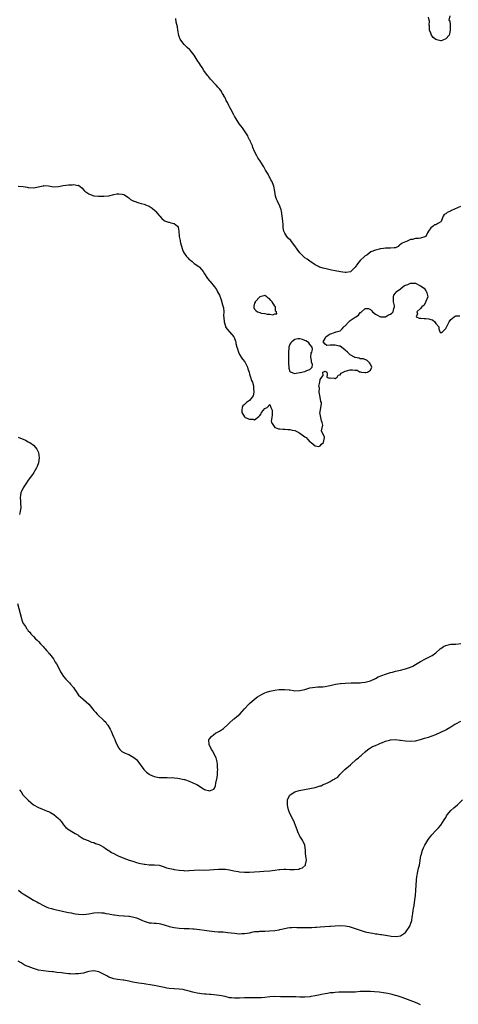
# Model space of a CAD drawing. Units: inches. Extents: x 2523000 to 2526000, y 1539000 to 1542000.
# Drawn here: x 2525572 to 2525746, y 1540912 to 1541303 of the extents above; entities that cross this region are included whole.
import ezdxf

# ---------------------------------------------------------------- set-up
doc = ezdxf.new("R2010")
doc.units = ezdxf.units.IN
doc.header["$MEASUREMENT"] = 0
doc.layers.add('LD25231539_10ft', color=113, linetype='Continuous')

msp = doc.modelspace()

# ---------------------------------------------------------------- linework, layer by layer
at = {"layer": 'LD25231539_10ft'}
for points, elevation in [([(2525746.83, 1541228.83), (2525743.21, 1541227.21), (2525742.86, 1541227), (2525741.57, 1541226.43), (2525741, 1541225.93), (2525740.33, 1541225.67), (2525740.01, 1541225), (2525739.33, 1541223.33), (2525739.09, 1541222.91), (2525739, 1541222.81), (2525737.83, 1541222.17), (2525737, 1541221.58), (2525736.45, 1541221.55), (2525735.99, 1541221), (2525735, 1541220.36), (2525734.11, 1541219), (2525733.66, 1541218.34), (2525733.05, 1541217), (2525733, 1541216.96), (2525731, 1541216.24), (2525730.12, 1541216.12), (2525729, 1541216.08), (2525727.76, 1541215.76), (2525727, 1541215.69), (2525725.35, 1541215), (2525725, 1541214.88), (2525723.65, 1541214.35), (2525723, 1541213.72), (2525722.51, 1541213.49), (2525722.04, 1541213), (2525721, 1541212.44), (2525720.43, 1541212.43), (2525719, 1541212.27), (2525718.34, 1541212.34), (2525717, 1541212.31), (2525716.23, 1541212.23), (2525715, 1541212.02), (2525713, 1541211.49), (2525711.21, 1541210.79), (2525709.57, 1541209.57), (2525709, 1541209.2), (2525708.86, 1541209.14), (2525708.7, 1541209), (2525707, 1541207.33), (2525705.95, 1541206.05), (2525705, 1541204.7), (2525703.05, 1541202.95), (2525701.36, 1541202.64), (2525701, 1541202.65), (2525699.15, 1541202.85), (2525697, 1541203.25), (2525695.54, 1541203.54), (2525693.91, 1541203.91), (2525692.3, 1541204.3), (2525690.79, 1541204.79), (2525690.32, 1541205), (2525689, 1541205.69), (2525687, 1541207.07), (2525685.89, 1541207.89), (2525685, 1541208.46), (2525684.74, 1541208.74), (2525683, 1541210.39), (2525681.94, 1541211.94), (2525681, 1541213.24), (2525679.61, 1541215), (2525679.33, 1541215.33), (2525678.34, 1541216.34), (2525677.81, 1541217), (2525677, 1541218.23), (2525676.66, 1541219), (2525676.37, 1541220.37), (2525676.29, 1541221), (2525676.27, 1541221.73), (2525676.17, 1541223), (2525675.99, 1541225), (2525675.66, 1541227), (2525675.48, 1541227.48), (2525675, 1541229), (2525674.04, 1541231), (2525673.72, 1541231.72), (2525673.28, 1541233), (2525673, 1541234.86), (2525672.6, 1541237), (2525672.39, 1541237.61), (2525671.77, 1541239), (2525671.46, 1541239.46), (2525671, 1541240.36), (2525670.77, 1541240.77), (2525670.69, 1541241), (2525670.33, 1541241.67), (2525669.35, 1541243.35), (2525668.62, 1541244.62), (2525668.41, 1541245), (2525667.09, 1541247.09), (2525666.27, 1541248.27), (2525665.84, 1541249), (2525665, 1541250.67), (2525664.31, 1541252.31), (2525664.09, 1541253), (2525663.4, 1541254.6), (2525663.15, 1541255.15), (2525663, 1541255.41), (2525662.47, 1541256.47), (2525662.26, 1541257), (2525661, 1541259), (2525660.16, 1541260.16), (2525659.48, 1541261), (2525659, 1541261.63), (2525658.03, 1541263), (2525657.71, 1541263.71), (2525657, 1541264.78), (2525656.72, 1541265.28), (2525655.57, 1541267.57), (2525655, 1541268.43), (2525654.68, 1541269), (2525654.17, 1541270.17), (2525653.65, 1541271), (2525653.48, 1541271.48), (2525653, 1541272.4), (2525652.8, 1541272.8), (2525652.68, 1541273), (2525652.24, 1541273.76), (2525651.55, 1541275), (2525651, 1541275.63), (2525650.34, 1541276.34), (2525649.82, 1541277), (2525649, 1541277.72), (2525647.91, 1541279), (2525647.46, 1541279.46), (2525646.59, 1541280.59), (2525646.31, 1541281), (2525644.84, 1541283), (2525644.13, 1541284.13), (2525643.46, 1541285), (2525643, 1541285.76), (2525642.13, 1541287), (2525641.74, 1541287.74), (2525640.95, 1541289), (2525639.41, 1541291), (2525639.21, 1541291.21), (2525638.12, 1541292.12), (2525637.11, 1541293.11), (2525637, 1541293.25), (2525635.59, 1541295), (2525635.39, 1541295.39), (2525635, 1541296.44), (2525634.83, 1541296.83), (2525634.45, 1541299), (2525634.33, 1541300.33), (2525633.82, 1541302.18), (2525633.62, 1541303.62)], 8110), ([(2525742.64, 1541304.64), (2525742.27, 1541303), (2525742.62, 1541302.62), (2525742.68, 1541301), (2525742.76, 1541300.76), (2525742.78, 1541299), (2525742.44, 1541297.56), (2525742.28, 1541297), (2525741, 1541295.53), (2525739.81, 1541295), (2525739.22, 1541294.78), (2525739, 1541294.75), (2525737.93, 1541295), (2525737, 1541295.24), (2525736.02, 1541296.02), (2525735.32, 1541297), (2525735, 1541297.78), (2525734.53, 1541299), (2525734.52, 1541300.52), (2525734.41, 1541301), (2525734.57, 1541302.57), (2525734.44, 1541303), (2525734.17, 1541304.17)], 8120), ([(2525571, 1541236.92), (2525573, 1541236.87), (2525574.53, 1541236.53), (2525575, 1541236.41), (2525577, 1541236.26), (2525580.26, 1541237), (2525581, 1541237.14), (2525581.15, 1541237.15), (2525583, 1541237.07), (2525585, 1541236.74), (2525587, 1541236.78), (2525588.82, 1541237.18), (2525591, 1541237.53), (2525592.47, 1541237.53), (2525593, 1541237.63), (2525594.77, 1541237.23), (2525595, 1541237.29), (2525596.3, 1541236.3), (2525597.2, 1541235.2), (2525597.41, 1541235), (2525599, 1541233.87), (2525600.7, 1541233.3), (2525601, 1541233.17), (2525602.97, 1541232.97), (2525605, 1541232.92), (2525606.95, 1541233.05), (2525609, 1541233.59), (2525610.16, 1541233.84), (2525611, 1541233.96), (2525612.26, 1541233.74), (2525613, 1541233.57), (2525614.1, 1541233), (2525614.55, 1541232.55), (2525615, 1541232.27), (2525615.66, 1541231.66), (2525617, 1541230.93), (2525617.08, 1541230.92), (2525619, 1541230.29), (2525619.92, 1541230.08), (2525621, 1541229.77), (2525621.57, 1541229.56), (2525623, 1541228.97), (2525624.24, 1541228.24), (2525625.34, 1541227.34), (2525625.58, 1541227), (2525627, 1541225.27), (2525627.25, 1541225), (2525628.03, 1541224.03), (2525629, 1541223.27), (2525629.18, 1541223.18), (2525630.68, 1541222.68), (2525631, 1541222.58), (2525631.67, 1541222.33), (2525633, 1541222.04), (2525634.36, 1541221), (2525634.62, 1541220.62), (2525634.91, 1541219), (2525635.01, 1541217), (2525635.32, 1541215.32), (2525635.4, 1541215), (2525635.57, 1541214.43), (2525636.16, 1541212.16), (2525636.62, 1541211), (2525637, 1541210.29), (2525637.93, 1541209), (2525638.42, 1541208.42), (2525639, 1541207.82), (2525639.48, 1541207.48), (2525640.11, 1541207), (2525641, 1541206.22), (2525642.74, 1541205), (2525642.88, 1541204.88), (2525643, 1541204.71), (2525643.87, 1541203.87), (2525644.46, 1541203), (2525645, 1541202.05), (2525646.21, 1541200.21), (2525647, 1541199.34), (2525647.25, 1541199), (2525649, 1541196.98), (2525649.83, 1541195.83), (2525650.27, 1541195), (2525651, 1541193.67), (2525651.71, 1541191.71), (2525652.27, 1541189.73), (2525652.63, 1541188.63), (2525652.77, 1541187), (2525652.66, 1541185.34), (2525652.74, 1541184.74), (2525652.81, 1541183), (2525653.34, 1541181.34), (2525653.47, 1541181), (2525653.91, 1541180.23), (2525654.03, 1541180.03), (2525656.68, 1541177), (2525656.8, 1541176.8), (2525657.38, 1541175.38), (2525657.47, 1541175), (2525657.56, 1541174.44), (2525657.96, 1541173), (2525658.23, 1541172.23), (2525658.57, 1541171), (2525659, 1541170.08), (2525659.58, 1541169), (2525660.14, 1541168.14), (2525661.06, 1541167.06), (2525661.82, 1541165.82), (2525662.2, 1541165), (2525662.3, 1541164.3), (2525662.8, 1541163), (2525663, 1541162.24), (2525663.39, 1541161), (2525663.7, 1541159.7), (2525664.1, 1541159), (2525664.5, 1541157.5), (2525664.59, 1541157), (2525664.55, 1541156.55), (2525664.64, 1541155), (2525664.38, 1541153.62), (2525663.98, 1541153), (2525663, 1541151.75), (2525661.82, 1541151), (2525661, 1541150.11), (2525660.34, 1541149.66), (2525660.07, 1541149), (2525659.93, 1541147.93), (2525659.87, 1541147), (2525661, 1541145.19), (2525661.27, 1541145), (2525663, 1541144.36), (2525664.36, 1541144.36), (2525665, 1541144.1), (2525666.66, 1541145.34), (2525667, 1541145.8), (2525667.55, 1541146.45), (2525667.67, 1541147), (2525669, 1541148.51), (2525670.02, 1541149), (2525671, 1541150.11), (2525671.41, 1541149), (2525671.93, 1541147.93), (2525671.95, 1541147), (2525671.93, 1541146.07), (2525671.85, 1541145), (2525671.55, 1541143.55), (2525671.65, 1541143), (2525673, 1541141.06), (2525673.11, 1541141), (2525674.42, 1541140.42), (2525675, 1541140.43), (2525676.28, 1541140.28), (2525677, 1541140.28), (2525678.18, 1541140.18), (2525679, 1541140.22), (2525679.91, 1541139.91), (2525681, 1541139.8), (2525681.48, 1541139.48), (2525682.58, 1541139), (2525683, 1541138.8), (2525685, 1541137.29), (2525685.42, 1541137), (2525686.2, 1541136.2), (2525687, 1541135.26), (2525687.23, 1541135.23), (2525687.45, 1541135), (2525689, 1541133.75), (2525690.49, 1541133.51), (2525691, 1541133.7), (2525691.62, 1541134.39), (2525692.34, 1541135), (2525692.8, 1541137), (2525692.74, 1541137.26), (2525691.84, 1541139), (2525691.62, 1541139.62), (2525692.08, 1541141.92), (2525691.86, 1541143), (2525691.6, 1541143.6), (2525691.32, 1541145), (2525690.96, 1541147), (2525691, 1541147.26), (2525691.37, 1541149), (2525691.55, 1541150.45), (2525691.59, 1541151), (2525691.34, 1541151.34), (2525691, 1541153), (2525690.66, 1541155), (2525690.74, 1541156.74), (2525690.7, 1541157), (2525690.56, 1541157.44), (2525690.91, 1541159), (2525691, 1541160.06), (2525691.75, 1541161), (2525692.27, 1541161.73), (2525692.13, 1541163), (2525693, 1541163.37), (2525693.27, 1541163.27), (2525693.72, 1541163), (2525693.82, 1541162.18), (2525693.69, 1541161), (2525694.65, 1541160.65), (2525695, 1541160.71), (2525696.55, 1541160.55), (2525697, 1541160.49), (2525697.76, 1541161), (2525698.23, 1541161.77), (2525699, 1541161.88), (2525699.41, 1541162.59), (2525700.13, 1541163), (2525701, 1541163.43), (2525701.49, 1541163.49), (2525703, 1541163.95), (2525703.93, 1541163.93), (2525705, 1541163.77), (2525705.78, 1541163.78), (2525707, 1541163.06), (2525707.1, 1541163.1), (2525707.54, 1541163), (2525709, 1541162.81), (2525709.18, 1541162.82), (2525709.83, 1541163), (2525711, 1541163.82), (2525711.59, 1541165), (2525711, 1541166.15), (2525710.66, 1541166.66), (2525710.46, 1541167), (2525709.67, 1541167.67), (2525708.28, 1541168.28), (2525707, 1541168.35), (2525706.51, 1541168.51), (2525705, 1541168.82), (2525704.86, 1541168.86), (2525704.67, 1541169), (2525703, 1541169.91), (2525701.85, 1541171), (2525701, 1541171.77), (2525699.48, 1541173), (2525699, 1541173.32), (2525698.63, 1541173.37), (2525697, 1541173.72), (2525696.22, 1541173.78), (2525695, 1541173.69), (2525693.63, 1541173.63), (2525693, 1541174.18), (2525692.22, 1541175), (2525693, 1541176.32), (2525693.29, 1541177), (2525694.24, 1541177.76), (2525695, 1541178.19), (2525695.62, 1541178.38), (2525697, 1541178.87), (2525697.11, 1541178.89), (2525697.35, 1541179), (2525699, 1541179.49), (2525699.74, 1541180.23), (2525700.52, 1541181), (2525700.74, 1541181.26), (2525701, 1541181.43), (2525702.41, 1541183), (2525703, 1541183.49), (2525705, 1541184.87), (2525705.29, 1541185), (2525706.28, 1541185.72), (2525707, 1541186.71), (2525707.25, 1541186.75), (2525709, 1541188.27), (2525710.28, 1541188.28), (2525711, 1541187.94), (2525711.48, 1541187.48), (2525711.9, 1541187), (2525713, 1541186.1), (2525715, 1541184.98), (2525717, 1541185), (2525718.17, 1541185.83), (2525719, 1541186.08), (2525719.48, 1541186.52), (2525720.08, 1541187), (2525720.36, 1541188.36), (2525720.57, 1541189), (2525720.58, 1541189.42), (2525720.21, 1541191), (2525720.19, 1541192.19), (2525720.19, 1541193), (2525720.33, 1541193.67), (2525721, 1541194.36), (2525721.16, 1541194.84), (2525721.3, 1541195), (2525723, 1541196.16), (2525724.11, 1541197), (2525724.57, 1541197.43), (2525725.85, 1541197.85), (2525727, 1541198.37), (2525727.68, 1541198.32), (2525729, 1541198.32), (2525730.44, 1541197.56), (2525731, 1541197.36), (2525732.37, 1541196.37), (2525733, 1541195.29), (2525733.2, 1541195.2), (2525733.32, 1541195), (2525733.42, 1541194.58), (2525733.9, 1541193), (2525733, 1541191.07), (2525732.38, 1541189.62), (2525731.53, 1541189), (2525731, 1541188.34), (2525729.46, 1541187), (2525729.8, 1541186.2), (2525729.18, 1541185), (2525730.47, 1541184.47), (2525731, 1541184.53), (2525732.38, 1541184.38), (2525733, 1541184.4), (2525734.21, 1541184.21), (2525735, 1541183.89), (2525735.77, 1541183.77), (2525736.59, 1541183), (2525737, 1541182.33), (2525738.23, 1541181), (2525738.26, 1541180.26), (2525738.27, 1541180.23), (2525738.68, 1541179), (2525739, 1541178.59), (2525739.27, 1541178.73), (2525739.7, 1541179), (2525740.88, 1541180.23), (2525741, 1541180.35), (2525741.67, 1541181.67), (2525742.31, 1541183), (2525743, 1541183.96), (2525744.29, 1541185), (2525744.7, 1541185.3), (2525745, 1541185.38), (2525746.56, 1541185.44)], 8110), ([(2525571, 1541137.12), (2525572.54, 1541136.54), (2525573, 1541136.31), (2525573.93, 1541135.93), (2525575, 1541135.31), (2525575.21, 1541135.21), (2525575.54, 1541135), (2525577, 1541133.93), (2525577.91, 1541133), (2525578.4, 1541132.4), (2525579.02, 1541131.02), (2525579.33, 1541129), (2525579.05, 1541126.95), (2525578.54, 1541125.46), (2525578.29, 1541125), (2525577.16, 1541123.16), (2525577.05, 1541122.95), (2525577, 1541122.9), (2525576.27, 1541121.73), (2525575, 1541120.01), (2525574.3, 1541119), (2525572.97, 1541117), (2525572.09, 1541115), (2525571.86, 1541114.14), (2525571.74, 1541113), (2525571.85, 1541111.85), (2525571.83, 1541111), (2525571.96, 1541109), (2525571.75, 1541107.75), (2525571.69, 1541107), (2525571.53, 1541106.47)], 8120), ([(2525570.73, 1541071), (2525571.7, 1541067), (2525572.27, 1541065), (2525572.46, 1541064.46), (2525573, 1541063.13), (2525573.07, 1541063), (2525573.84, 1541061.84), (2525574.38, 1541061), (2525574.64, 1541060.64), (2525575, 1541060.1), (2525575.58, 1541059.58), (2525576.05, 1541059), (2525577, 1541057.89), (2525577.92, 1541057), (2525578.49, 1541056.49), (2525579, 1541055.93), (2525579.9, 1541055), (2525581, 1541053.83), (2525581.36, 1541053.36), (2525581.71, 1541053), (2525582.29, 1541052.29), (2525583, 1541051.5), (2525583.2, 1541051.2), (2525583.39, 1541051), (2525584.95, 1541049.05), (2525585, 1541048.98), (2525585.7, 1541047.7), (2525586.2, 1541047), (2525587, 1541045.63), (2525587.84, 1541043.84), (2525588.36, 1541043), (2525589, 1541042.06), (2525589.86, 1541041), (2525590.42, 1541040.42), (2525591, 1541039.9), (2525591.44, 1541039.44), (2525591.83, 1541039), (2525593, 1541037.62), (2525593.42, 1541037), (2525594.03, 1541036.03), (2525594.73, 1541035), (2525595, 1541034.63), (2525596.77, 1541033), (2525596.9, 1541032.9), (2525597, 1541032.85), (2525597.98, 1541031.98), (2525599.01, 1541031.01), (2525600.64, 1541029), (2525601, 1541028.51), (2525601.76, 1541027.76), (2525602.33, 1541027), (2525603, 1541026.3), (2525604.44, 1541025), (2525604.75, 1541024.75), (2525605, 1541024.51), (2525605.79, 1541023.79), (2525606.28, 1541023), (2525606.6, 1541022.6), (2525607.54, 1541021), (2525608.04, 1541020.04), (2525608.51, 1541019), (2525609, 1541017.81), (2525609.39, 1541017), (2525609.81, 1541015.81), (2525611, 1541013.5), (2525611.42, 1541013), (2525612.21, 1541012.21), (2525613.51, 1541011.51), (2525615, 1541010.94), (2525617, 1541009.82), (2525617.98, 1541009), (2525618.48, 1541008.48), (2525620.98, 1541005), (2525621.99, 1541003.99), (2525623, 1541003.12), (2525623.2, 1541003), (2525625, 1541002.19), (2525627, 1541001.86), (2525629, 1541001.8), (2525630.19, 1541001.81), (2525631, 1541001.78), (2525632.21, 1541001.79), (2525633, 1541001.7), (2525634.4, 1541001.6), (2525636.91, 1541001.09), (2525637.2, 1541001), (2525638.5, 1541000.5), (2525639, 1541000.38), (2525641.37, 1540999.37), (2525642.02, 1540999), (2525644.71, 1540997.29), (2525645, 1540997.12), (2525645.12, 1540997.12), (2525645.44, 1540997), (2525646.7, 1540996.7), (2525647, 1540996.59), (2525648.16, 1540997), (2525648.73, 1540997.27), (2525649, 1540997.65), (2525649.41, 1540998.59), (2525649.54, 1540999.54), (2525650.13, 1541001.87), (2525650.22, 1541003), (2525650.24, 1541004.24), (2525650.31, 1541005), (2525650.26, 1541005.74), (2525650.2, 1541007), (2525650.08, 1541008.08), (2525649.64, 1541009.64), (2525649, 1541010.85), (2525648.31, 1541012.31), (2525647.86, 1541013), (2525646.85, 1541015), (2525646.83, 1541016.83), (2525646.81, 1541017), (2525647, 1541017.25), (2525647.86, 1541018.14), (2525648.71, 1541019), (2525649.48, 1541019.48), (2525651, 1541020.31), (2525652.66, 1541021.34), (2525654.45, 1541023), (2525655, 1541023.56), (2525656.59, 1541025), (2525656.79, 1541025.21), (2525657, 1541025.37), (2525657.86, 1541026.14), (2525659.04, 1541027), (2525661, 1541029.12), (2525662.65, 1541031), (2525663, 1541031.33), (2525664.96, 1541033.04), (2525666.13, 1541033.87), (2525667.98, 1541035), (2525669, 1541035.51), (2525669.76, 1541035.76), (2525671, 1541036.2), (2525673, 1541036.59), (2525674.8, 1541036.8), (2525676.87, 1541036.87), (2525678.71, 1541036.71), (2525679, 1541036.66), (2525680.46, 1541036.46), (2525681, 1541036.37), (2525683, 1541036.38), (2525685, 1541036.82), (2525687, 1541037.45), (2525689, 1541037.78), (2525690.16, 1541037.84), (2525691, 1541037.83), (2525692.08, 1541037.92), (2525693, 1541037.97), (2525694.24, 1541038.24), (2525695, 1541038.38), (2525697.09, 1541038.91), (2525699, 1541039.18), (2525699.18, 1541039.18), (2525701, 1541039.32), (2525703.42, 1541039.42), (2525705, 1541039.46), (2525705.51, 1541039.51), (2525707, 1541039.54), (2525707.65, 1541039.65), (2525709, 1541039.74), (2525710.05, 1541040.05), (2525711, 1541040.28), (2525713, 1541041.24), (2525714.14, 1541041.86), (2525715.55, 1541042.45), (2525717, 1541042.99), (2525719, 1541043.58), (2525719.79, 1541043.79), (2525721, 1541044.08), (2525723, 1541044.52), (2525724.99, 1541045.01), (2525727, 1541045.73), (2525727.87, 1541046.13), (2525729, 1541046.76), (2525731, 1541048.02), (2525732.94, 1541049.06), (2525734.29, 1541049.71), (2525735, 1541050.06), (2525735.61, 1541050.39), (2525737, 1541051.35), (2525738.81, 1541053), (2525739, 1541053.15), (2525740.12, 1541053.88), (2525741, 1541054.39), (2525743, 1541054.8), (2525745, 1541054.82), (2525747, 1541055.15)], 8120), ([(2525571.47, 1540997), (2525572.19, 1540996.19), (2525572.88, 1540995), (2525573, 1540994.85), (2525575, 1540992.78), (2525575.95, 1540991.95), (2525577.04, 1540991.04), (2525579, 1540989.94), (2525580.7, 1540989.3), (2525581.26, 1540989), (2525582.49, 1540988.49), (2525583, 1540988.33), (2525583.87, 1540987.87), (2525585.1, 1540987.1), (2525587, 1540985.55), (2525587.57, 1540985), (2525588.22, 1540984.22), (2525589, 1540982.99), (2525589.97, 1540981.97), (2525591, 1540981.12), (2525591.18, 1540981), (2525592.36, 1540980.36), (2525593, 1540979.98), (2525593.64, 1540979.64), (2525594.64, 1540979), (2525595, 1540978.75), (2525597, 1540977.53), (2525598.75, 1540976.75), (2525600.17, 1540976.17), (2525601, 1540975.96), (2525601.67, 1540975.67), (2525603, 1540975.27), (2525603.56, 1540975), (2525605, 1540974.19), (2525605.67, 1540973.67), (2525606.69, 1540973), (2525606.87, 1540972.87), (2525607, 1540972.8), (2525608.08, 1540972.08), (2525609, 1540971.63), (2525610.23, 1540971), (2525610.75, 1540970.75), (2525613, 1540969.79), (2525615.07, 1540969), (2525616.52, 1540968.52), (2525618.05, 1540968.05), (2525619, 1540967.78), (2525621, 1540967.36), (2525621.35, 1540967.35), (2525623, 1540967.16), (2525623.17, 1540967.17), (2525625.12, 1540967.12), (2525627, 1540966.94), (2525629, 1540966.37), (2525629.94, 1540965.94), (2525632.58, 1540965.42), (2525633, 1540965.29), (2525634.98, 1540964.98), (2525636.82, 1540964.82), (2525637, 1540964.79), (2525638.86, 1540964.87), (2525639, 1540964.86), (2525641, 1540965.03), (2525642.92, 1540965.08), (2525645, 1540965.06), (2525647, 1540965.12), (2525648.74, 1540965.26), (2525650.62, 1540965.38), (2525651, 1540965.39), (2525653, 1540965.38), (2525653.36, 1540965.36), (2525655, 1540965.13), (2525656.74, 1540964.74), (2525658.44, 1540964.44), (2525659, 1540964.37), (2525661, 1540964.2), (2525663, 1540964.21), (2525665, 1540964.35), (2525667, 1540964.53), (2525668.66, 1540964.66), (2525671, 1540964.78), (2525673, 1540964.97), (2525674.78, 1540965.22), (2525675, 1540965.27), (2525676.64, 1540965.36), (2525677, 1540965.41), (2525677.43, 1540965.43), (2525679, 1540965.33), (2525680.71, 1540965.29), (2525682.53, 1540965.47), (2525683, 1540965.68), (2525684.04, 1540965.96), (2525685.21, 1540967), (2525685.2, 1540967.2), (2525685.56, 1540969), (2525685.37, 1540970.63), (2525685.28, 1540971), (2525685.25, 1540971.25), (2525685.23, 1540973), (2525684.99, 1540975), (2525684.34, 1540976.34), (2525683.98, 1540977), (2525683, 1540978.48), (2525682.67, 1540979), (2525682.22, 1540980.22), (2525681.86, 1540981), (2525681.24, 1540982.76), (2525681.15, 1540983.15), (2525681, 1540983.45), (2525680.59, 1540984.59), (2525680.34, 1540985), (2525679, 1540987.6), (2525678.6, 1540988.6), (2525678.5, 1540989), (2525678.15, 1540990.15), (2525678.01, 1540991), (2525678.08, 1540993), (2525678.34, 1540993.66), (2525679, 1540994.82), (2525679.17, 1540995), (2525681, 1540996.14), (2525682.69, 1540996.69), (2525689, 1540997.92), (2525689.88, 1540998.12), (2525691, 1540998.48), (2525691.41, 1540998.59), (2525692.26, 1540999), (2525693, 1540999.29), (2525693.63, 1540999.63), (2525695, 1541000.27), (2525696.22, 1541001), (2525696.75, 1541001.25), (2525697, 1541001.47), (2525698.05, 1541001.95), (2525698.85, 1541003), (2525700.84, 1541005), (2525703.14, 1541006.86), (2525703.26, 1541007), (2525705.41, 1541009), (2525706.32, 1541009.68), (2525707, 1541010.3), (2525707.4, 1541010.6), (2525707.81, 1541011), (2525709, 1541012.08), (2525710.06, 1541013), (2525711, 1541013.62), (2525711.87, 1541014.13), (2525713, 1541014.6), (2525713.26, 1541014.74), (2525713.92, 1541015), (2525715, 1541015.47), (2525715.77, 1541015.77), (2525717, 1541016.28), (2525718.67, 1541016.67), (2525719, 1541016.76), (2525721, 1541016.9), (2525722.75, 1541016.75), (2525723, 1541016.74), (2525725, 1541016.44), (2525727, 1541016.26), (2525729, 1541016.47), (2525731, 1541017.01), (2525732.51, 1541017.49), (2525733, 1541017.62), (2525734.06, 1541017.94), (2525735.57, 1541018.43), (2525737, 1541019), (2525739, 1541019.85), (2525741, 1541020.76), (2525741.45, 1541021), (2525743, 1541021.94), (2525744.61, 1541023), (2525745, 1541023.24), (2525747, 1541024.3)], 8130), ([(2525571.06, 1540957), (2525572.19, 1540956.19), (2525573, 1540955.66), (2525575, 1540954.38), (2525577, 1540953.14), (2525578.38, 1540952.38), (2525579, 1540952.01), (2525581, 1540950.96), (2525582.35, 1540950.35), (2525583, 1540950.09), (2525584.24, 1540949.76), (2525585, 1540949.51), (2525586.93, 1540949.07), (2525588.65, 1540948.65), (2525590.3, 1540948.3), (2525591, 1540948.14), (2525591.99, 1540948), (2525593, 1540947.77), (2525593.71, 1540947.71), (2525595, 1540947.48), (2525597, 1540947.39), (2525599, 1540947.64), (2525601, 1540948.05), (2525603, 1540948.24), (2525604.11, 1540948.11), (2525605, 1540948.05), (2525605.83, 1540947.83), (2525607, 1540947.65), (2525607.5, 1540947.5), (2525609, 1540947.29), (2525609.22, 1540947.22), (2525611.03, 1540947.03), (2525613, 1540946.9), (2525613.09, 1540946.91), (2525615, 1540946.76), (2525615.28, 1540946.72), (2525617, 1540946.38), (2525618, 1540946), (2525619, 1540945.65), (2525620.45, 1540945), (2525621, 1540944.69), (2525622.32, 1540944.32), (2525623, 1540944.04), (2525624.01, 1540944.01), (2525625, 1540943.87), (2525625.88, 1540943.88), (2525627, 1540943.75), (2525627.62, 1540943.62), (2525629, 1540943.27), (2525629.85, 1540943), (2525630.77, 1540942.77), (2525631, 1540942.67), (2525633, 1540942.18), (2525635, 1540941.89), (2525637, 1540941.8), (2525637.79, 1540941.79), (2525639, 1540941.76), (2525640.36, 1540941.64), (2525641, 1540941.62), (2525643, 1540941.41), (2525645, 1540941.18), (2525646.9, 1540940.9), (2525649, 1540940.63), (2525650.54, 1540940.54), (2525651, 1540940.5), (2525652.46, 1540940.46), (2525654.29, 1540940.29), (2525657, 1540939.93), (2525657.89, 1540939.89), (2525659, 1540939.76), (2525659.84, 1540939.84), (2525661, 1540939.79), (2525662.02, 1540940.02), (2525663, 1540940.14), (2525664.43, 1540940.43), (2525665, 1540940.56), (2525666.67, 1540940.67), (2525667, 1540940.73), (2525668.74, 1540940.74), (2525669, 1540940.77), (2525670.86, 1540940.86), (2525673, 1540941.05), (2525674.68, 1540941.32), (2525675, 1540941.36), (2525676.33, 1540941.67), (2525678.02, 1540942.02), (2525679, 1540942.19), (2525679.8, 1540942.2), (2525681, 1540942.31), (2525681.74, 1540942.26), (2525683, 1540942.25), (2525683.79, 1540942.21), (2525685, 1540942.2), (2525687, 1540942.22), (2525687.73, 1540942.27), (2525689, 1540942.3), (2525689.64, 1540942.36), (2525691, 1540942.43), (2525694.74, 1540942.74), (2525695.2, 1540942.8), (2525697.07, 1540942.93), (2525699.02, 1540942.98), (2525701, 1540942.86), (2525702.55, 1540942.55), (2525703, 1540942.48), (2525705, 1540941.86), (2525707, 1540941.1), (2525709, 1540940.47), (2525711, 1540940.03), (2525711.91, 1540939.91), (2525713, 1540939.73), (2525713.68, 1540939.68), (2525715, 1540939.43), (2525715.42, 1540939.42), (2525717, 1540939.1), (2525717.1, 1540939.1), (2525719.22, 1540938.78), (2525721.3, 1540938.7), (2525723.04, 1540938.96), (2525725, 1540940.19), (2525725.57, 1540941), (2525726.38, 1540942.38), (2525726.77, 1540943), (2525727, 1540943.55), (2525727.47, 1540945), (2525727.68, 1540946.32), (2525727.77, 1540947), (2525727.84, 1540947.84), (2525727.99, 1540949), (2525728.19, 1540949.81), (2525728.36, 1540951), (2525728.75, 1540953.24), (2525728.95, 1540955), (2525729.08, 1540957), (2525729.16, 1540959), (2525729.29, 1540961), (2525729.47, 1540962.53), (2525729.58, 1540963), (2525729.8, 1540963.8), (2525730.2, 1540965.8), (2525730.52, 1540967), (2525731.13, 1540970.87), (2525731.16, 1540971), (2525731.8, 1540973), (2525732.16, 1540973.84), (2525732.7, 1540975), (2525733.85, 1540977), (2525734.32, 1540977.68), (2525735, 1540978.47), (2525735.4, 1540979), (2525737, 1540980.75), (2525738.11, 1540981.89), (2525739.07, 1540982.93), (2525740.41, 1540985), (2525741, 1540986), (2525741.34, 1540986.66), (2525741.57, 1540987), (2525743, 1540988.72), (2525744.17, 1540989.83), (2525745.62, 1540991), (2525747.59, 1540993)], 8140), ([(2525731, 1540911.47), (2525729.94, 1540911.94), (2525729, 1540912.34), (2525726.82, 1540913.18), (2525723.68, 1540914.32), (2525721.62, 1540915), (2525721, 1540915.22), (2525719.61, 1540915.61), (2525718, 1540916), (2525717, 1540916.15), (2525716.29, 1540916.29), (2525714.52, 1540916.52), (2525712.67, 1540916.67), (2525711, 1540916.75), (2525709, 1540916.78), (2525707, 1540916.71), (2525705, 1540916.56), (2525703, 1540916.44), (2525702.46, 1540916.46), (2525701, 1540916.45), (2525699, 1540916.48), (2525698.44, 1540916.44), (2525697, 1540916.41), (2525696.3, 1540916.3), (2525695, 1540916.2), (2525693.99, 1540915.99), (2525693, 1540915.86), (2525691.54, 1540915.54), (2525691, 1540915.44), (2525689, 1540915.01), (2525687.28, 1540914.72), (2525687, 1540914.68), (2525685, 1540914.49), (2525683.5, 1540914.5), (2525683, 1540914.48), (2525681.41, 1540914.59), (2525679, 1540914.67), (2525677.34, 1540914.66), (2525675.29, 1540914.71), (2525673, 1540914.81), (2525671, 1540914.7), (2525669, 1540914.42), (2525667.69, 1540914.31), (2525667, 1540914.23), (2525665.73, 1540914.27), (2525665, 1540914.24), (2525663.69, 1540914.31), (2525661.72, 1540914.28), (2525661, 1540914.25), (2525659, 1540914.11), (2525657, 1540914.07), (2525655.77, 1540914.23), (2525655, 1540914.31), (2525653.28, 1540914.72), (2525651, 1540915.19), (2525647.59, 1540915.59), (2525647, 1540915.59), (2525645.75, 1540915.75), (2525645, 1540915.74), (2525643.89, 1540915.89), (2525643, 1540915.97), (2525642.1, 1540916.1), (2525641, 1540916.36), (2525640.45, 1540916.45), (2525639, 1540916.93), (2525637.31, 1540917.31), (2525637, 1540917.41), (2525636.5, 1540917.5), (2525635, 1540917.69), (2525633, 1540917.84), (2525631, 1540918.02), (2525630.14, 1540918.14), (2525629, 1540918.34), (2525625, 1540919.19), (2525623.47, 1540919.47), (2525621.73, 1540919.73), (2525621, 1540919.79), (2525619.95, 1540919.95), (2525619, 1540920.05), (2525618.19, 1540920.19), (2525616.51, 1540920.51), (2525615, 1540920.9), (2525613, 1540921.32), (2525612.66, 1540921.34), (2525610.44, 1540921.56), (2525609, 1540921.74), (2525607, 1540922.44), (2525606.18, 1540923), (2525605.43, 1540923.43), (2525604.09, 1540924.09), (2525603, 1540924.6), (2525601, 1540924.98), (2525599, 1540924.68), (2525598.53, 1540924.53), (2525597, 1540924.12), (2525595.9, 1540923.9), (2525595, 1540923.75), (2525593.74, 1540923.74), (2525593, 1540923.7), (2525591.81, 1540923.81), (2525591, 1540923.82), (2525589.97, 1540923.97), (2525589, 1540924.02), (2525588.14, 1540924.14), (2525586.34, 1540924.34), (2525585, 1540924.53), (2525584.56, 1540924.56), (2525583, 1540924.76), (2525581, 1540924.95), (2525579, 1540925.29), (2525577, 1540925.89), (2525575, 1540926.65), (2525574.17, 1540927), (2525573.37, 1540927.37), (2525572.12, 1540928.12), (2525571, 1540928.82)], 8150)]:
    msp.add_lwpolyline(points, dxfattribs=dict(at, elevation=elevation))
at = {"layer": 'LD25231539_10ft', "elevation": 8110}
for points in [[(2525667.52, 1541186.48), (2525669, 1541186.37), (2525669.97, 1541186.03), (2525671, 1541186.11), (2525672.24, 1541185.76), (2525673, 1541186.23), (2525673.8, 1541186.2), (2525673.66, 1541187), (2525673.29, 1541187.29), (2525673.22, 1541189), (2525673, 1541189.29), (2525671.97, 1541191), (2525671.43, 1541191.43), (2525671, 1541192.01), (2525670.4, 1541192.4), (2525669.79, 1541193), (2525669, 1541193.49), (2525668.66, 1541193.34), (2525667, 1541193.01), (2525666.99, 1541193), (2525665.23, 1541191), (2525665.2, 1541190.8), (2525665, 1541190.42), (2525664.73, 1541189.27), (2525664.65, 1541189), (2525664.7, 1541188.7), (2525665, 1541188.07), (2525665.49, 1541187.49), (2525666.16, 1541187), (2525667, 1541186.66)], [(2525685, 1541163.29), (2525685.71, 1541163.71), (2525687, 1541164.07), (2525687.88, 1541165), (2525687.95, 1541166.05), (2525687.65, 1541167), (2525687.6, 1541167.6), (2525687.36, 1541169), (2525687.49, 1541170.51), (2525687.73, 1541171), (2525687.97, 1541171.97), (2525687.91, 1541173), (2525687, 1541173.99), (2525686.6, 1541174.6), (2525686.07, 1541175), (2525685.4, 1541175.4), (2525685, 1541175.56), (2525684.03, 1541176.03), (2525683, 1541176.25), (2525682.22, 1541176.22), (2525681, 1541176.02), (2525679.75, 1541175), (2525679.37, 1541174.63), (2525679, 1541174.08), (2525678.57, 1541173), (2525678.62, 1541172.62), (2525678.42, 1541171), (2525678.4, 1541169.6), (2525678.46, 1541169), (2525678.45, 1541168.45), (2525678.48, 1541167), (2525678.42, 1541166.42), (2525678.58, 1541165), (2525678.53, 1541164.53), (2525679, 1541163.22), (2525679.08, 1541163.08), (2525681, 1541162.43), (2525681.45, 1541162.55), (2525683, 1541162.85), (2525683.14, 1541162.86)]]:
    msp.add_lwpolyline(points, close=True, dxfattribs=at)

doc.saveas('drawing.dxf')
